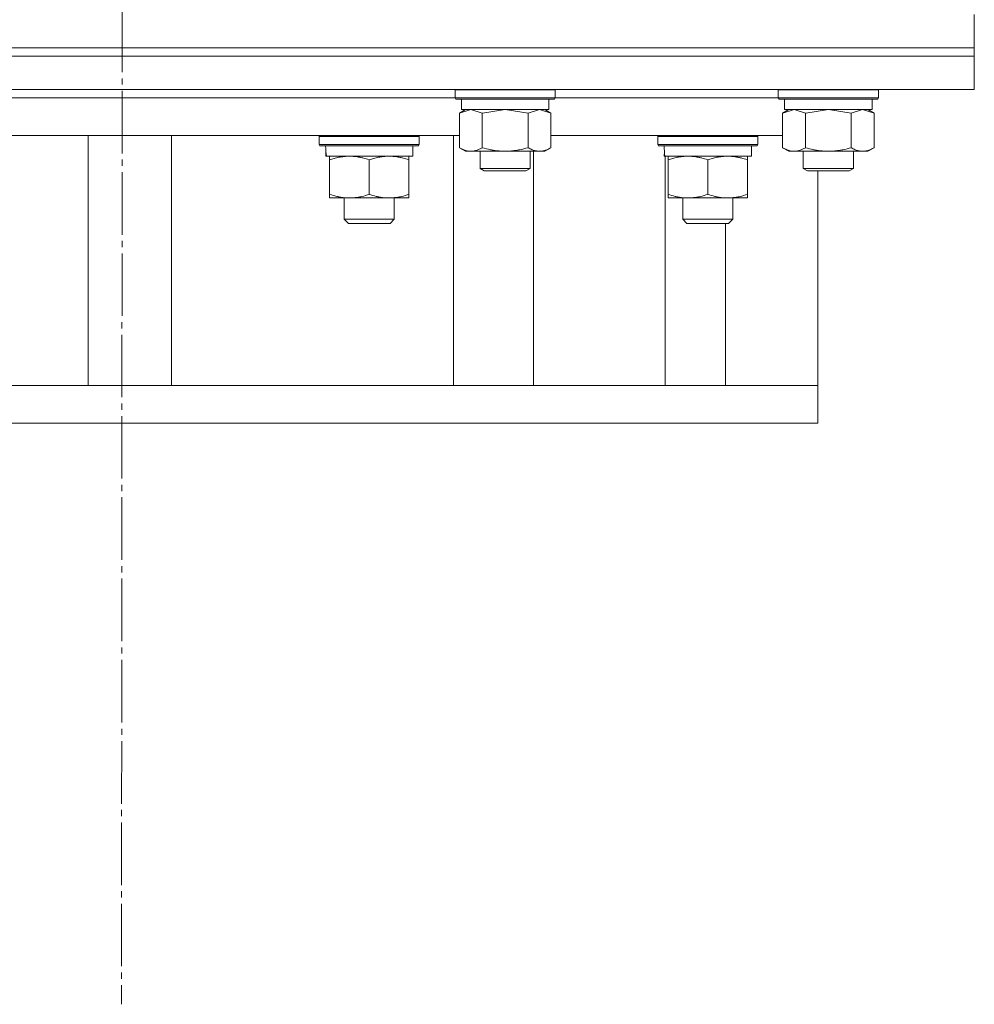
# Model space of a CAD drawing. Units: millimetres. Extents: x 0 to 32546, y -11 to 22275.
# Drawn here: x 21629 to 21858, y 14885 to 15122 of the extents above; entities that cross this region are included whole.
import ezdxf

# ---------------------------------------------------------------- set-up
doc = ezdxf.new("R2010")
doc.units = ezdxf.units.MM
doc.linetypes.add('K5LT_AXLED', pattern=[19.5, 15, -1.5, 1.5, -1.5])
doc.linetypes.add('K5LT_THIN', pattern=[0])
for name, color, linetype, true_color in [('OSI', 2, 'Continuous', 0xffff00), ('R', 1, 'Continuous', 0xff0000), ('WELDING', 7, 'Continuous', 0xffffff)]:
    doc.layers.add(name, color=color, linetype=linetype, true_color=true_color)

msp = doc.modelspace()

# ---------------------------------------------------------------- linework, layer by layer
at = {"layer": 'OSI', "color": 30, "linetype": 'K5LT_AXLED', "lineweight": 18, "true_color": 0xff8000}
msp.add_line((21655.88, 17542.07), (21653.88, 14885.46), dxfattribs=at)
at = {"layer": 'R', "color": 7, "linetype": 'K5LT_THIN', "lineweight": 18}
for p, q in [((21858.38, 15114.88), (21858.38, 15122.88)), ((21453.38, 15114.88), (21858.38, 15114.88)), ((21453.38, 15114.88), (21858.38, 15114.88)), ((21858.38, 15112.88), (21453.38, 15112.88)), ((21453.38, 15112.88), (21858.38, 15112.88)), ((21858.38, 15112.88), (21858.38, 15114.88)), ((21858.38, 15112.88), (21858.38, 15104.88)), ((21858.38, 15104.88), (21453.38, 15104.88)), ((21733.88, 15104.78), (21733.94, 15104.88)), ((21733.88, 15104.78), (21733.88, 15102.88)), ((21735.49, 15104.78), (21733.88, 15104.78)), ((21757.88, 15104.78), (21735.49, 15104.78)), ((21757.88, 15104.78), (21757.82, 15104.88)), ((21757.88, 15104.78), (21757.88, 15102.88)), ((21811.38, 15104.78), (21811.44, 15104.88)), ((21811.38, 15104.78), (21811.38, 15102.88)), ((21812.99, 15104.78), (21811.38, 15104.78)), ((21835.38, 15104.78), (21812.99, 15104.78)), ((21835.38, 15104.78), (21835.32, 15104.88)), ((21835.38, 15104.78), (21835.38, 15102.88)), ((21577.88, 15102.88), (21733.88, 15102.88)), ((21577.88, 15102.88), (21733.88, 15102.88)), ((21733.88, 15102.88), (21734.06, 15102.58)), ((21735.49, 15102.88), (21733.88, 15102.88)), ((21735.64, 15102.58), (21734.06, 15102.58)), ((21735.38, 15102.58), (21735.38, 15100.08)), ((21757.88, 15102.88), (21735.49, 15102.88)), ((21757.71, 15102.58), (21735.64, 15102.58)), ((21756.38, 15102.58), (21756.38, 15100.08)), ((21757.88, 15102.88), (21757.71, 15102.58)), ((21757.88, 15102.88), (21811.38, 15102.88)), ((21757.88, 15102.88), (21811.38, 15102.88)), ((21811.38, 15102.88), (21811.56, 15102.58)), ((21812.99, 15102.88), (21811.38, 15102.88)), ((21813.14, 15102.58), (21811.56, 15102.58)), ((21812.88, 15102.58), (21812.88, 15100.08)), ((21835.38, 15102.88), (21812.99, 15102.88)), ((21835.21, 15102.58), (21813.14, 15102.58)), ((21833.88, 15102.58), (21833.88, 15100.08)), ((21835.38, 15102.88), (21835.21, 15102.58)), ((21734.91, 15099.23), (21736.38, 15100.08)), ((21734.91, 15099.23), (21734.91, 15090.93)), ((21756.38, 15100.08), (21735.38, 15100.08)), ((21740.4, 15099.23), (21740.4, 15090.93)), ((21751.37, 15099.23), (21751.37, 15090.93)), ((21756.85, 15099.23), (21755.38, 15100.08)), ((21756.85, 15099.23), (21756.85, 15090.93)), ((21812.41, 15099.23), (21813.88, 15100.08)), ((21812.41, 15099.23), (21812.41, 15090.93)), ((21833.88, 15100.08), (21812.88, 15100.08)), ((21817.9, 15099.23), (21817.9, 15090.93)), ((21828.87, 15099.23), (21828.87, 15090.93)), ((21834.35, 15099.23), (21832.88, 15100.08)), ((21834.35, 15099.23), (21834.35, 15090.93)), ((21734.91, 15093.88), (21576.85, 15093.88)), ((21645.88, 15093.88), (21645.88, 15033.88)), ((21665.88, 15093.88), (21665.88, 15033.88)), ((21701.28, 15093.58), (21701.46, 15093.88)), ((21701.28, 15091.68), (21701.28, 15093.58)), ((21701.28, 15093.58), (21725.28, 15093.58)), ((21701.28, 15091.68), (21701.46, 15091.38)), ((21701.28, 15091.68), (21725.28, 15091.68)), ((21725.28, 15093.58), (21725.11, 15093.88)), ((21725.28, 15091.68), (21725.11, 15091.38)), ((21725.28, 15091.68), (21725.28, 15093.58)), ((21733.49, 15033.88), (21733.49, 15093.88)), ((21812.41, 15093.88), (21756.85, 15093.88)), ((21782.46, 15093.58), (21782.64, 15093.88)), ((21782.46, 15091.68), (21782.46, 15093.58)), ((21782.46, 15093.58), (21806.46, 15093.58)), ((21782.46, 15091.68), (21782.64, 15091.38)), ((21782.46, 15091.68), (21806.46, 15091.68)), ((21806.46, 15093.58), (21806.29, 15093.88)), ((21806.46, 15091.68), (21806.29, 15091.38)), ((21806.46, 15091.68), (21806.46, 15093.58)), ((21701.46, 15091.38), (21725.11, 15091.38)), ((21702.92, 15090), (21702.85, 15088.88)), ((21723.78, 15088.88), (21723.78, 15091.38)), ((21734.91, 15090.93), (21736.38, 15090.08)), ((21737.66, 15090.08), (21736.38, 15090.08)), ((21755.38, 15090.08), (21737.66, 15090.08)), ((21739.88, 15090.08), (21739.88, 15085.96)), ((21751.88, 15090.08), (21751.88, 15085.96)), ((21752.66, 15033.88), (21752.66, 15090.08)), ((21756.85, 15090.93), (21755.38, 15090.08)), ((21782.64, 15091.38), (21806.29, 15091.38)), ((21784.1, 15090), (21784.03, 15088.88)), ((21804.96, 15088.88), (21804.96, 15091.38)), ((21812.41, 15090.93), (21813.88, 15090.08)), ((21815.16, 15090.08), (21813.88, 15090.08)), ((21832.88, 15090.08), (21815.16, 15090.08)), ((21817.38, 15090.08), (21817.38, 15085.96)), ((21829.38, 15090.08), (21829.38, 15085.96)), ((21834.35, 15090.93), (21832.88, 15090.08)), ((21703.01, 15088.88), (21702.85, 15088.88)), ((21703.01, 15088.88), (21723.78, 15088.88)), ((21703.78, 15088.03), (21703.78, 15088.88)), ((21703.78, 15088.03), (21703.78, 15079.73)), ((21713.28, 15088.03), (21713.28, 15079.73)), ((21722.78, 15088.88), (21722.78, 15088.03)), ((21722.78, 15088.03), (21722.78, 15079.73)), ((21784.19, 15088.88), (21784.03, 15088.88)), ((21784.19, 15088.88), (21804.96, 15088.88)), ((21784.23, 15033.88), (21784.23, 15088.88)), ((21784.96, 15088.03), (21784.96, 15088.88)), ((21784.96, 15088.03), (21784.96, 15079.73)), ((21794.46, 15088.03), (21794.46, 15079.73)), ((21803.96, 15088.88), (21803.96, 15088.03)), ((21803.96, 15088.03), (21803.96, 15079.73)), ((21739.88, 15085.96), (21740.88, 15085.38)), ((21740.69, 15085.96), (21739.88, 15085.96)), ((21751.88, 15085.96), (21740.69, 15085.96)), ((21741.55, 15085.38), (21740.88, 15085.38)), ((21750.88, 15085.38), (21741.55, 15085.38)), ((21751.88, 15085.96), (21750.88, 15085.38)), ((21817.38, 15085.96), (21818.38, 15085.38)), ((21818.19, 15085.96), (21817.38, 15085.96)), ((21829.38, 15085.96), (21818.19, 15085.96)), ((21819.05, 15085.38), (21818.38, 15085.38)), ((21828.38, 15085.38), (21819.05, 15085.38)), ((21820.88, 15085.38), (21820.88, 15033.88)), ((21829.38, 15085.96), (21828.38, 15085.38)), ((21703.78, 15078.88), (21703.78, 15079.73)), ((21722.78, 15078.88), (21703.78, 15078.88)), ((21707.28, 15073.77), (21707.28, 15078.88)), ((21719.28, 15073.77), (21719.28, 15078.88)), ((21722.78, 15079.73), (21722.78, 15078.88)), ((21784.96, 15078.88), (21784.96, 15079.73)), ((21803.96, 15078.88), (21784.96, 15078.88)), ((21788.46, 15073.77), (21788.46, 15078.88)), ((21800.46, 15073.77), (21800.46, 15078.88)), ((21803.96, 15079.73), (21803.96, 15078.88)), ((21719.28, 15073.77), (21707.28, 15073.77)), ((21707.28, 15073.77), (21708.28, 15072.77)), ((21718.28, 15072.77), (21708.28, 15072.77)), ((21719.28, 15073.77), (21718.28, 15072.77)), ((21800.46, 15073.77), (21788.46, 15073.77)), ((21788.46, 15073.77), (21789.46, 15072.77)), ((21799.46, 15072.77), (21789.46, 15072.77)), ((21798.73, 15033.88), (21798.73, 15072.77)), ((21800.46, 15073.77), (21799.46, 15072.77)), ((21819.41, 15033.88), (21497.14, 15033.88)), ((21820.88, 15033.88), (21819.41, 15033.88)), ((21820.88, 15033.88), (21820.88, 15024.88)), ((21820.88, 15024.88), (21497.14, 15024.88))]:
    msp.add_line(p, q, dxfattribs=at)
for centre in [(21713.28, 15093.55), (21794.46, 15093.55)]:
    msp.add_ellipse(centre, major_axis=(0, 22.52), ratio=0.466308, start_param=1.667355, end_param=1.779747, dxfattribs=at)
at = {"layer": 'WELDING', "color": 7, "linetype": 'K5LT_THIN', "lineweight": 18}
for p, q in [((21734.93, 15099.25), (21734.91, 15099.23)), ((21737.66, 15100.08), (21734.93, 15099.25)), ((21740.4, 15099.23), (21737.66, 15100.08)), ((21740.47, 15099.25), (21740.4, 15099.23)), ((21745.88, 15100.08), (21740.47, 15099.25)), ((21751.37, 15099.23), (21745.88, 15100.08)), ((21751.39, 15099.25), (21751.37, 15099.23)), ((21754.11, 15100.08), (21751.39, 15099.25)), ((21756.85, 15099.23), (21754.11, 15100.08)), ((21812.43, 15099.25), (21812.41, 15099.23)), ((21815.16, 15100.08), (21812.43, 15099.25)), ((21817.9, 15099.23), (21815.16, 15100.08)), ((21817.97, 15099.25), (21817.9, 15099.23)), ((21823.38, 15100.08), (21817.97, 15099.25)), ((21828.87, 15099.23), (21823.38, 15100.08)), ((21828.89, 15099.25), (21828.87, 15099.23)), ((21831.61, 15100.08), (21828.89, 15099.25)), ((21834.35, 15099.23), (21831.61, 15100.08))]:
    msp.add_line(p, q, dxfattribs=at)
for points, knots in [([(21734.91, 15090.93), (21735.16, 15090.79), (21735.59, 15090.57), (21736.2, 15090.32), (21736.7, 15090.18), (21737.18, 15090.1), (21737.49, 15090.08), (21737.66, 15090.08)], [0, 0, 0, 0, 2.217775, 3.830428, 5.353122, 6.582558, 8, 8, 8, 8]), ([(21737.66, 15090.08), (21737.82, 15090.08), (21738.09, 15090.1), (21738.47, 15090.16), (21738.75, 15090.22), (21739.16, 15090.34), (21739.69, 15090.55), (21740.16, 15090.79), (21740.4, 15090.93)], [0, 0, 0, 0, 1.548206, 2.616755, 3.724998, 4.291764, 6.613357, 9, 9, 9, 9]), ([(21740.4, 15090.93), (21741.04, 15090.74), (21741.98, 15090.51), (21743.13, 15090.3), (21743.82, 15090.21), (21744.42, 15090.14), (21745.03, 15090.1), (21745.64, 15090.08), (21746.25, 15090.08), (21746.85, 15090.11), (21747.53, 15090.16), (21748.36, 15090.26), (21749.68, 15090.48), (21750.7, 15090.74), (21751.37, 15090.93)], [0, 0, 0, 0, 2.72415, 3.912285, 4.716446, 5.530362, 6.353984, 7.180289, 7.997717, 8.810544, 9.605533, 10.761675, 12.184093, 15, 15, 15, 15]), ([(21751.37, 15090.93), (21751.69, 15090.74), (21752.16, 15090.51), (21752.74, 15090.3), (21753.08, 15090.21), (21753.38, 15090.14), (21753.68, 15090.1), (21753.99, 15090.08), (21754.29, 15090.08), (21754.59, 15090.11), (21754.94, 15090.16), (21755.35, 15090.26), (21756.01, 15090.48), (21756.52, 15090.74), (21756.85, 15090.93)], [0, 0, 0, 0, 2.72415, 3.912285, 4.716446, 5.530362, 6.353984, 7.180289, 7.997717, 8.810544, 9.605533, 10.761675, 12.184093, 15, 15, 15, 15]), ([(21812.41, 15090.93), (21812.66, 15090.79), (21813.09, 15090.57), (21813.7, 15090.32), (21814.2, 15090.18), (21814.68, 15090.1), (21814.99, 15090.08), (21815.16, 15090.08)], [0, 0, 0, 0, 2.217775, 3.830428, 5.353122, 6.582558, 8, 8, 8, 8]), ([(21815.16, 15090.08), (21815.32, 15090.08), (21815.59, 15090.1), (21815.97, 15090.16), (21816.25, 15090.22), (21816.66, 15090.34), (21817.19, 15090.55), (21817.66, 15090.79), (21817.9, 15090.93)], [0, 0, 0, 0, 1.548206, 2.616755, 3.724998, 4.291764, 6.613357, 9, 9, 9, 9]), ([(21817.9, 15090.93), (21818.54, 15090.74), (21819.48, 15090.51), (21820.63, 15090.3), (21821.32, 15090.21), (21821.92, 15090.14), (21822.53, 15090.1), (21823.14, 15090.08), (21823.75, 15090.08), (21824.35, 15090.11), (21825.03, 15090.16), (21825.86, 15090.26), (21827.18, 15090.48), (21828.2, 15090.74), (21828.87, 15090.93)], [0, 0, 0, 0, 2.72415, 3.912285, 4.716446, 5.530362, 6.353984, 7.180289, 7.997717, 8.810544, 9.605533, 10.761675, 12.184093, 15, 15, 15, 15]), ([(21828.87, 15090.93), (21829.19, 15090.74), (21829.66, 15090.51), (21830.24, 15090.3), (21830.58, 15090.21), (21830.88, 15090.14), (21831.18, 15090.1), (21831.49, 15090.08), (21831.79, 15090.08), (21832.09, 15090.11), (21832.44, 15090.16), (21832.85, 15090.26), (21833.51, 15090.48), (21834.02, 15090.74), (21834.35, 15090.93)], [0, 0, 0, 0, 2.72415, 3.912285, 4.716446, 5.530362, 6.353984, 7.180289, 7.997717, 8.810544, 9.605533, 10.761675, 12.184093, 15, 15, 15, 15]), ([(21708.53, 15088.88), (21708.32, 15088.88), (21707.89, 15088.87), (21707.24, 15088.82), (21706.61, 15088.74), (21705.81, 15088.6), (21704.87, 15088.38), (21704.14, 15088.15), (21703.78, 15088.03)], [0, 0, 0, 0, 1.192024, 2.404251, 3.60809, 4.765234, 6.955738, 9, 9, 9, 9]), ([(21713.28, 15088.03), (21712.79, 15088.2), (21712.03, 15088.42), (21711.06, 15088.64), (21710.39, 15088.75), (21709.77, 15088.83), (21709.15, 15088.87), (21708.74, 15088.88), (21708.53, 15088.88)], [0, 0, 0, 0, 2.905563, 4.375924, 5.511195, 6.679161, 7.850161, 9, 9, 9, 9]), ([(21718.03, 15088.88), (21717.82, 15088.88), (21717.39, 15088.87), (21716.74, 15088.82), (21716.11, 15088.74), (21715.31, 15088.6), (21714.37, 15088.38), (21713.64, 15088.15), (21713.28, 15088.03)], [0, 0, 0, 0, 1.192024, 2.404251, 3.60809, 4.765234, 6.955738, 9, 9, 9, 9]), ([(21722.78, 15088.03), (21722.29, 15088.2), (21721.53, 15088.42), (21720.56, 15088.64), (21719.89, 15088.75), (21719.27, 15088.83), (21718.65, 15088.87), (21718.24, 15088.88), (21718.03, 15088.88)], [0, 0, 0, 0, 2.905563, 4.375924, 5.511195, 6.679161, 7.850161, 9, 9, 9, 9]), ([(21789.71, 15088.88), (21789.5, 15088.88), (21789.07, 15088.87), (21788.42, 15088.82), (21787.79, 15088.74), (21786.99, 15088.6), (21786.05, 15088.38), (21785.32, 15088.15), (21784.96, 15088.03)], [0, 0, 0, 0, 1.192024, 2.404251, 3.60809, 4.765234, 6.955738, 9, 9, 9, 9]), ([(21794.46, 15088.03), (21793.97, 15088.2), (21793.21, 15088.42), (21792.24, 15088.64), (21791.57, 15088.75), (21790.95, 15088.83), (21790.33, 15088.87), (21789.92, 15088.88), (21789.71, 15088.88)], [0, 0, 0, 0, 2.905563, 4.375924, 5.511195, 6.679161, 7.850161, 9, 9, 9, 9]), ([(21799.21, 15088.88), (21799, 15088.88), (21798.57, 15088.87), (21797.92, 15088.82), (21797.29, 15088.74), (21796.49, 15088.6), (21795.55, 15088.38), (21794.82, 15088.15), (21794.46, 15088.03)], [0, 0, 0, 0, 1.192024, 2.404251, 3.60809, 4.765234, 6.955738, 9, 9, 9, 9]), ([(21803.96, 15088.03), (21803.47, 15088.2), (21802.71, 15088.42), (21801.74, 15088.64), (21801.07, 15088.75), (21800.45, 15088.83), (21799.83, 15088.87), (21799.42, 15088.88), (21799.21, 15088.88)], [0, 0, 0, 0, 2.905563, 4.375924, 5.511195, 6.679161, 7.850161, 9, 9, 9, 9]), ([(21703.78, 15079.73), (21704.34, 15079.54), (21705.16, 15079.31), (21706.16, 15079.1), (21706.75, 15079.01), (21707.27, 15078.94), (21707.8, 15078.9), (21708.33, 15078.88), (21708.85, 15078.88), (21709.37, 15078.91), (21709.96, 15078.96), (21710.68, 15079.06), (21711.82, 15079.28), (21712.71, 15079.54), (21713.28, 15079.73)], [0, 0, 0, 0, 2.72415, 3.912285, 4.716446, 5.530362, 6.353984, 7.180289, 7.997717, 8.810544, 9.605533, 10.761675, 12.184093, 15, 15, 15, 15]), ([(21713.28, 15079.73), (21713.84, 15079.54), (21714.66, 15079.31), (21715.66, 15079.1), (21716.25, 15079.01), (21716.77, 15078.94), (21717.3, 15078.9), (21717.83, 15078.88), (21718.35, 15078.88), (21718.87, 15078.91), (21719.46, 15078.96), (21720.18, 15079.06), (21721.32, 15079.28), (21722.21, 15079.54), (21722.78, 15079.73)], [0, 0, 0, 0, 2.72415, 3.912285, 4.716446, 5.530362, 6.353984, 7.180289, 7.997717, 8.810544, 9.605533, 10.761675, 12.184093, 15, 15, 15, 15]), ([(21784.96, 15079.73), (21785.52, 15079.54), (21786.34, 15079.31), (21787.33, 15079.1), (21787.93, 15079.01), (21788.45, 15078.94), (21788.98, 15078.9), (21789.51, 15078.88), (21790.03, 15078.88), (21790.55, 15078.91), (21791.14, 15078.96), (21791.86, 15079.06), (21793, 15079.28), (21793.89, 15079.54), (21794.46, 15079.73)], [0, 0, 0, 0, 2.72415, 3.912285, 4.716446, 5.530362, 6.353984, 7.180289, 7.997717, 8.810544, 9.605533, 10.761675, 12.184093, 15, 15, 15, 15]), ([(21794.46, 15079.73), (21795.02, 15079.54), (21795.84, 15079.31), (21796.83, 15079.1), (21797.43, 15079.01), (21797.95, 15078.94), (21798.48, 15078.9), (21799.01, 15078.88), (21799.53, 15078.88), (21800.05, 15078.91), (21800.64, 15078.96), (21801.36, 15079.06), (21802.5, 15079.28), (21803.39, 15079.54), (21803.96, 15079.73)], [0, 0, 0, 0, 2.72415, 3.912285, 4.716446, 5.530362, 6.353984, 7.180289, 7.997717, 8.810544, 9.605533, 10.761675, 12.184093, 15, 15, 15, 15])]:
    msp.add_open_spline(points, degree=3, knots=knots, dxfattribs=at)

doc.saveas('drawing.dxf')
